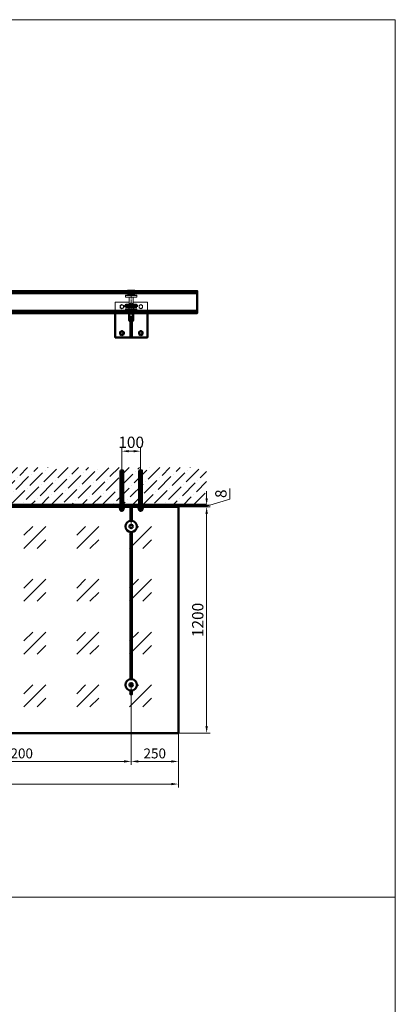
# Model space of a CAD drawing. Units: millimetres. Extents: x 24051 to 45691, y 34859 to 46651.
# Drawn here: x 43700 to 45691, y 41432 to 46651 of the extents above; entities that cross this region are included whole.
import ezdxf

# ---------------------------------------------------------------- set-up
doc = ezdxf.new("R2010")
doc.units = ezdxf.units.MM
doc.linetypes.add('CENTER', pattern=[2, 1.25, -0.25, 0.25, -0.25])
doc.layers.get('0').update_dxf_attribs({"lineweight": 50})
for name, color, linetype, lineweight in [('1', 5, 'Continuous', 18), ('2_Оси', 1, 'CENTER', 15), ('3_Размеры', 5, 'Continuous', 9), ('4_Стекло', 150, 'Continuous', 50), ('6_Тонкая', 7, 'Continuous', 9)]:
    doc.layers.add(name, color=color, linetype=linetype, lineweight=lineweight)
doc.styles.add('GOST-2.304_Type-B_italic', font='isocpeui.ttf', dxfattribs={"width": 0.95})
doc.dimstyles.new('BIG SPDS_Angular', dxfattribs={"dimscale": 15, "dimtxt": 4, "dimasz": 2.5, "dimexe": 1.25, "dimexo": 0, "dimtad": 1, "dimdec": 0, "dimdsep": 46, "dimtxsty": 'GOST-2.304_Type-B_italic', "dimcen": 2.5, "dimdle": 2, "dimaunit": 1, "dimadec": 0, "dimazin": 2, "dimtfac": 1, "dimtdec": 0, "dimtmove": 1, "dimatfit": 3, "dimfxl": 1, "dimtfill": 1, "dimlwd": -1, "dimlwe": -1, "dimarcsym": 0})
doc.dimstyles.new('М1к20', dxfattribs={"dimscale": 15, "dimtxt": 3.5, "dimasz": 2.5, "dimexe": 1.25, "dimexo": 0, "dimtad": 1, "dimdec": 0, "dimdsep": 46, "dimtxsty": 'GOST-2.304_Type-B_italic', "dimcen": 2.5, "dimdle": 2, "dimaunit": 1, "dimadec": 0, "dimazin": 2, "dimtfac": 1, "dimtdec": 0, "dimtmove": 1, "dimatfit": 3, "dimfxl": 1, "dimtfill": 1, "dimlwd": -1, "dimlwe": -1, "dimarcsym": 0})

# ---------------------------------------------------------------- blocks, each defined once
blk = doc.blocks.new('*D516')
at = {"layer": '3_Размеры', "color": 0, "ltscale": 15, "transparency": 16777216}
for p, q in [((44540.7, 44069.3), (44709.4, 44069.3)), ((44690.7, 42906.8), (44690.7, 44031.8)), ((44540.7, 42869.3), (44709.4, 42869.3))]:
    blk.add_line(p, q, dxfattribs=at)
for points in [[(44684.4, 44031.8), (44696.9, 44031.8), (44690.7, 44069.3)], [(44684.4, 42906.8), (44696.9, 42906.8), (44690.7, 42869.3)]]:
    blk.add_solid(points, dxfattribs=at)
at = {"layer": 'Defpoints', "color": 0, "ltscale": 15, "transparency": 16777216}
for p in [(44540.7, 44069.3), (44690.7, 44069.3), (44540.7, 42869.3)]:
    blk.add_point(p, dxfattribs=at)
at = {"layer": '3_Размеры', "color": 0, "ltscale": 15, "transparency": 16777216, "insert": (44651.3, 43469.3), "char_height": 60, "attachment_point": 5, "rotation": 90, "style": 'GOST-2.304_Type-B_italic', "bg_fill": 3, "box_fill_scale": 1.1, "bg_fill_color": 256, "bg_fill_true_color": 13158600, "bg_fill_transparency": 0}
blk.add_mtext('1200', dxfattribs=at)
blk = doc.blocks.new('*D517')
at = {"layer": '3_Размеры', "color": 0, "ltscale": 15, "transparency": 16777216}
for p, q in [((44813.5, 44110.1), (44813.5, 44166.8)), ((44690.7, 44114.8), (44690.7, 44152.3)), ((44690.7, 44073.3), (44813.5, 44110.1)), ((44540.7, 44069.3), (44709.4, 44069.3)), ((44590.7, 44077.3), (44709.4, 44077.3)), ((44690.7, 44069.3), (44690.7, 44077.3)), ((44690.7, 44069.3), (44690.7, 44077.3)), ((44690.7, 44031.8), (44690.7, 43994.3))]:
    blk.add_line(p, q, dxfattribs=at)
for points in [[(44684.4, 44114.8), (44696.9, 44114.8), (44690.7, 44077.3)], [(44684.4, 44031.8), (44696.9, 44031.8), (44690.7, 44069.3)]]:
    blk.add_solid(points, dxfattribs=at)
at = {"layer": 'Defpoints', "color": 0, "ltscale": 15, "transparency": 16777216}
for p in [(44540.7, 44069.3), (44590.7, 44077.3), (44690.7, 44077.3)]:
    blk.add_point(p, dxfattribs=at)
at = {"layer": '3_Размеры', "color": 0, "ltscale": 15, "transparency": 16777216, "insert": (44774.1, 44138.4), "char_height": 60, "attachment_point": 5, "rotation": 90, "style": 'GOST-2.304_Type-B_italic', "bg_fill": 3, "box_fill_scale": 1.1, "bg_fill_color": 256, "bg_fill_true_color": 13158600, "bg_fill_transparency": 0}
blk.add_mtext('8', dxfattribs=at)
blk = doc.blocks.new('*D510')
at = {"layer": '3_Размеры', "color": 0, "ltscale": 15, "transparency": 16777216}
for p, q in [((44240.7, 44262.3), (44240.7, 44382.7)), ((44340.7, 44262.3), (44340.7, 44382.7)), ((44303.2, 44363.9), (44278.2, 44363.9))]:
    blk.add_line(p, q, dxfattribs=at)
at = {"layer": 'Defpoints', "color": 0, "ltscale": 15, "transparency": 16777216}
for p in [(44240.7, 44262.3), (44340.7, 44262.3)]:
    blk.add_point(p, dxfattribs=at)
at = {"layer": '3_Размеры', "color": 0, "ltscale": 15, "transparency": 16777216, "insert": (44290.7, 44403.3), "char_height": 60, "attachment_point": 5, "style": 'GOST-2.304_Type-B_italic', "bg_fill": 3, "box_fill_scale": 1.1, "bg_fill_color": 256, "bg_fill_true_color": 13158600, "bg_fill_transparency": 0}
blk.add_mtext('100', dxfattribs=at)
at = {"layer": '3_Размеры', "color": 0, "ltscale": 15, "transparency": 16777216}
for points in [[(44278.2, 44370.2), (44278.2, 44357.7), (44240.7, 44363.9)], [(44303.2, 44370.2), (44303.2, 44357.7), (44340.7, 44363.9)]]:
    blk.add_solid(points, dxfattribs=at)
at = {"layer": 'Defpoints', "color": 0, "ltscale": 15, "transparency": 16777216}
blk.add_point((44240.7, 44363.9), dxfattribs=at)
blk = doc.blocks.new('*D513')
at = {"layer": '3_Размеры', "color": 0, "ltscale": 15, "transparency": 16777216}
for p, q in [((43090.7, 43075.3), (43090.7, 42700.5)), ((44290.7, 43075.3), (44290.7, 42700.5)), ((43128.2, 42719.3), (44253.2, 42719.3))]:
    blk.add_line(p, q, dxfattribs=at)
for points in [[(43128.2, 42725.5), (43128.2, 42713), (43090.7, 42719.3)], [(44253.2, 42725.5), (44253.2, 42713), (44290.7, 42719.3)]]:
    blk.add_solid(points, dxfattribs=at)
at = {"layer": 'Defpoints', "color": 0, "ltscale": 15, "transparency": 16777216}
for p in [(43090.7, 43075.3), (44290.7, 43075.3), (44290.7, 42719.3)]:
    blk.add_point(p, dxfattribs=at)
at = {"layer": '3_Размеры', "color": 0, "ltscale": 15, "transparency": 16777216, "insert": (43690.7, 42754.9), "char_height": 52.5, "attachment_point": 5, "style": 'GOST-2.304_Type-B_italic', "bg_fill": 3, "box_fill_scale": 1.1, "bg_fill_color": 256, "bg_fill_true_color": 13158600, "bg_fill_transparency": 0}
blk.add_mtext('1200', dxfattribs=at)
blk = doc.blocks.new('*D514')
at = {"layer": '3_Размеры', "color": 0, "ltscale": 15, "transparency": 16777216}
for p, q in [((41640.7, 42869.3), (41640.7, 42580.5)), ((44540.7, 42869.3), (44540.7, 42580.5)), ((41678.2, 42599.3), (44503.2, 42599.3))]:
    blk.add_line(p, q, dxfattribs=at)
for points in [[(41678.2, 42605.5), (41678.2, 42593), (41640.7, 42599.3)], [(44503.2, 42605.5), (44503.2, 42593), (44540.7, 42599.3)]]:
    blk.add_solid(points, dxfattribs=at)
at = {"layer": 'Defpoints', "color": 0, "ltscale": 15, "transparency": 16777216}
for p in [(41640.7, 42869.3), (44540.7, 42869.3), (44540.7, 42599.3)]:
    blk.add_point(p, dxfattribs=at)
at = {"layer": '3_Размеры', "color": 0, "ltscale": 15, "transparency": 16777216, "insert": (43090.7, 42634.9), "char_height": 52.5, "attachment_point": 5, "style": 'GOST-2.304_Type-B_italic', "bg_fill": 3, "box_fill_scale": 1.1, "bg_fill_color": 256, "bg_fill_true_color": 13158600, "bg_fill_transparency": 0}
blk.add_mtext('2900', dxfattribs=at)
blk = doc.blocks.new('*D515')
at = {"layer": '3_Размеры', "color": 0, "ltscale": 15, "transparency": 16777216}
for p, q in [((44290.7, 43075.3), (44290.7, 42700.5)), ((44540.7, 42869.3), (44540.7, 42700.5)), ((44328.2, 42719.3), (44503.2, 42719.3))]:
    blk.add_line(p, q, dxfattribs=at)
for points in [[(44328.2, 42725.5), (44328.2, 42713), (44290.7, 42719.3)], [(44503.2, 42725.5), (44503.2, 42713), (44540.7, 42719.3)]]:
    blk.add_solid(points, dxfattribs=at)
at = {"layer": 'Defpoints', "color": 0, "ltscale": 15, "transparency": 16777216}
for p in [(44290.7, 43075.3), (44540.7, 42869.3), (44540.7, 42719.3)]:
    blk.add_point(p, dxfattribs=at)
at = {"layer": '3_Размеры', "color": 0, "ltscale": 15, "transparency": 16777216, "insert": (44415.7, 42754.9), "char_height": 52.5, "attachment_point": 5, "style": 'GOST-2.304_Type-B_italic', "bg_fill": 3, "box_fill_scale": 1.1, "bg_fill_color": 256, "bg_fill_true_color": 13158600, "bg_fill_transparency": 0}
blk.add_mtext('250', dxfattribs=at)

msp = doc.modelspace()

# ---------------------------------------------------------------- hatches: boundary and pattern name
at = {"layer": '3_Размеры', "ltscale": 15, "transparency": 33554559}
h = msp.add_hatch(dxfattribs=at)
h.set_pattern_fill('GOST_GLASS', color=150, scale=33)
h.set_pattern_definition([(45, (-34961.96, 4365.86), (280.0143, 0), [165, -231]), (45, (-34891.96, 4365.86), (280.0143, 0), [66, -330]), (45, (-34961.96, 4435.86), (280.0143, 0), [66, -330])])
h.paths.add_polyline_path([(44540.7, 44069.3), (41640.7, 44069.3), (41640.7, 42869.3), (44540.7, 42869.3)])
at = {"layer": '6_Тонкая', "ltscale": 15}
h = msp.add_hatch(dxfattribs=at)
h.set_pattern_fill('ANSI36', color=256, scale=12)
h.set_pattern_definition([(45, (-13703.944, 17059.193), (20.205576, 74.087113), [95.25, -19.05, 0, -19.05])])
h.paths.add_polyline_path([(44690.7, 44277.3), (41490.7, 44277.3), (41490.7, 44077.3), (44690.7, 44077.3)])

# ---------------------------------------------------------------- linework, layer by layer
at = {"ltscale": 15}
for p, q in [((44260.7, 45210.6), (44260.7, 45202.8)), ((44320.7, 45202.8), (44320.7, 45210.6)), ((44260.7, 45137.4), (44260.7, 45129.6)), ((44320.7, 45129.6), (44320.7, 45137.4)), ((44290.7, 45074.8), (44286.2, 45074.8)), ((44286.2, 45074.8), (44286.2, 45051.9)), ((44290.7, 45074.8), (44295.2, 45074.8)), ((44295.2, 45074.8), (44295.2, 45051.9)), ((44229.7, 44068.2), (44229.7, 44060.3)), ((44235.2, 44068.2, -9.5), (44235.2, 44060.3, -9.5)), ((44246.2, 44068.2, -9.5), (44246.2, 44060.3, 9.5)), ((44249.9, 44056.3), (44249.9, 44059.3, 0)), ((44251.7, 44068.2), (44251.7, 44060.3)), ((44329.7, 44068.2), (44329.7, 44060.3)), ((44335.2, 44068.2, -9.5), (44335.2, 44060.3, -9.5)), ((44346.2, 44068.2, -9.5), (44346.2, 44060.3, 9.5)), ((44349.9, 44056.3), (44349.9, 44059.3, 0)), ((44351.7, 44068.2), (44351.7, 44060.3))]:
    msp.add_line(p, q, dxfattribs=at)
for p, q in [((44280.7, 45060.8), (44280.7, 45095.8)), ((44300.7, 45060.8), (44300.7, 45095.8))]:
    msp.add_line(p, q)
at = {"lineweight": 60, "ltscale": 15}
msp.add_line((41490.7, 44077.3), (44690.7, 44077.3), dxfattribs=at)
at = {"ltscale": 15}
for points in [[(44206.7, 45095.8), (44206.7, 44967.3), (44376.7, 44967.3), (44376.7, 45095.8)], [(44286.7, 45074.8), (44286.7, 44967.3), (44294.7, 44967.3), (44294.7, 45074.8)], [(44294.7, 43995), (44294.7, 44069.3), (44286.7, 44069.3), (44286.7, 43995)], [(44286.7, 43935.5), (44286.7, 43155)], [(44294.7, 43155), (44294.7, 43935.5)]]:
    msp.add_lwpolyline(points, dxfattribs=at)
for points in [[(44286.7, 45016.6), (44294.7, 45016.6), (44294.7, 45066.4), (44286.7, 45066.4)], [(44241.7, 44979.3), (44251.2, 44984.8), (44251.2, 44995.8), (44241.7, 45001.3), (44232.2, 44995.8), (44232.2, 44984.8)], [(44341.7, 44979.3), (44351.2, 44984.8), (44351.2, 44995.8), (44341.7, 45001.3), (44332.2, 44995.8), (44332.2, 44984.8)]]:
    msp.add_lwpolyline(points, close=True, dxfattribs=at)
for points in [[(44235.2, 44068.2, 0.309401), (44229.7, 44068.2), (44231.5, 44069.3), (44249.9, 44069.3), (44251.7, 44068.2, 0.309401), (44246.2, 44068.2, 0.154701)], [(44229.7, 44060.3, 0.309401), (44235.2, 44060.3, 0.154701), (44246.2, 44060.3, 0.309401), (44251.7, 44060.3), (44249.9, 44059.3), (44231.5, 44059.3)], [(44335.2, 44068.2, 0.309401), (44329.7, 44068.2), (44331.5, 44069.3), (44349.9, 44069.3), (44351.7, 44068.2, 0.309401), (44346.2, 44068.2, 0.154701)], [(44329.7, 44060.3, 0.309401), (44335.2, 44060.3, 0.154701), (44346.2, 44060.3, 0.309401), (44351.7, 44060.3), (44349.9, 44059.3), (44331.5, 44059.3)]]:
    msp.add_lwpolyline(points, format="xyb", close=True, dxfattribs=at)
for points in [[(44231.5, 44059.3), (44231.5, 44056.3, 1), (44249.9, 44056.3)], [(44331.5, 44059.3), (44331.5, 44056.3, 1), (44349.9, 44056.3)]]:
    msp.add_lwpolyline(points, format="xyb", dxfattribs=at)
for centre, radius in [((44241.7, 44990.3), 9.17), ((44341.7, 44990.3), 9.17), ((44290.7, 43965.3), 30), ((44290.7, 43965.3), 9), ((44290.7, 43125.3), 9)]:
    msp.add_circle(centre, radius, dxfattribs=at)
for centre, start, end in [((44262.7, 45210.6), 103.3918, 179.99), ((44318.7, 45210.6), 0.0544, 76.5638), ((44262.7, 45137.4), 103.3918, 179.99), ((44318.7, 45137.4), 0.0544, 76.5638)]:
    msp.add_arc(centre, 2, start, end, dxfattribs=at)
for centre, radius, start, end in [((44290.7, 45134), 12.5, 210.6834, 210.9596), ((44290.7, 45134), 12.5, 329.0404, 329.3166), ((44290.7, 45060.8), 10, 180, 243.2563), ((44290.7, 45060.8), 10, 296.7437, 0)]:
    msp.add_arc(centre, radius, start, end)
for centre, major_axis, ratio, start_param, end_param in [((44290.7, 45211.8), (-30, 0), 0.07263, 0.131964, 3.009629), ((44290.7, 45211.8), (-30.3, 0), 0.071839, 3.494352, 5.930426), ((44290.7, 45202.8), (-30, 0), 0.07263, 0, 3.141593), ((44290.7, 45129.6), (-30, 0), 0.07263, 0, 3.141593), ((44290.7, 45138.6), (-30, 0), 0.07263, 0.131964, 3.009629), ((44290.7, 45138.6), (-30.3, 0), 0.071839, 3.494352, 5.930426)]:
    msp.add_ellipse(centre, major_axis=major_axis, ratio=ratio, start_param=start_param, end_param=end_param, dxfattribs=at)
at = {"layer": '1', "ltscale": 15}
for points in [[(45690.7, 41999.3), (40270.7, 41999.3), (40270.7, 46651.5), (45690.7, 46651.5)], [(45690.7, 34859.3), (40270.7, 34859.3), (40270.7, 41999.3), (45690.7, 41999.3)]]:
    msp.add_lwpolyline(points, close=True, dxfattribs=at)
at = {"layer": '2_Оси', "ltscale": 15}
msp.add_line((44290.7, 44967.3), (44290.7, 45214), dxfattribs=at)
at = {"layer": '4_Стекло', "lineweight": -2, "ltscale": 15}
for points in [[(43093.6, 45206.4), (44640.7, 45206.4), (44640.7, 45212.4), (43093.5, 45212.4)], [(43093.6, 45200.4), (44640.7, 45200.4), (44640.7, 45206.4), (43093.6, 45206.4)]]:
    msp.add_lwpolyline(points, dxfattribs=at)
at = {"layer": '4_Стекло', "ltscale": 15}
for points in [[(43093.7, 45107.8), (44640.7, 45107.8), (44640.7, 45212.4), (43199.5, 45212.4)], [(43093.7, 45101.8), (44640.7, 45101.8), (44640.7, 45107.8), (43093.7, 45107.8)], [(43093.7, 45095.8), (44640.7, 45095.8), (44640.7, 45101.8), (43093.7, 45101.8)]]:
    msp.add_lwpolyline(points, dxfattribs=at)
at = {"layer": '6_Тонкая', "ltscale": 15}
for p, q in [((44260.7, 45190.9), (44260.7, 45183.1)), ((44320.7, 45183.1), (44320.7, 45190.9)), ((44260.7, 45117.6), (44260.7, 45109.9)), ((44290.7, 45148), (44286.2, 45148)), ((44286.2, 45148), (44286.2, 45140.7)), ((44290.7, 45148), (44295.2, 45148)), ((44295.2, 45148), (44295.2, 45140.7)), ((44320.7, 45109.9), (44320.7, 45117.6))]:
    msp.add_line(p, q, dxfattribs=at)
at = {"layer": '6_Тонкая'}
for p, q in [((44280.7, 45140.6), (44280.7, 45179.8)), ((44300.7, 45140.6), (44300.7, 45179.8)), ((44280.7, 45106.6), (44280.7, 45095.8)), ((44300.7, 45095.8), (44300.7, 45106.6))]:
    msp.add_line(p, q, dxfattribs=at)
at = {"layer": '6_Тонкая', "ltscale": 15}
for points in [[(44206.7, 45095.8), (44206.7, 45153.3), (44280.7, 45153.3)], [(44279.9, 45200.8), (44279.9, 45190.8)], [(44300.7, 45153.3), (44376.7, 45153.3), (44376.7, 45095.8)], [(44301.4, 45190.8), (44301.4, 45200.8)], [(44279.9, 45127.6), (44279.9, 45117.6)], [(44286.7, 45148), (44286.7, 45140.7)], [(44294.7, 45140.7), (44294.7, 45148)], [(44301.4, 45117.6), (44301.4, 45127.6)]]:
    msp.add_lwpolyline(points, dxfattribs=at)
for points in [[(44241.7, 45119.3), (44251.2, 45124.8), (44251.2, 45135.8), (44241.7, 45141.3), (44232.2, 45135.8), (44232.2, 45124.8)], [(44341.7, 45119.3), (44351.2, 45124.8), (44351.2, 45135.8), (44341.7, 45141.3), (44332.2, 45135.8), (44332.2, 45124.8)]]:
    msp.add_lwpolyline(points, close=True, dxfattribs=at)
for centre in [(44241.7, 45130.3), (44341.7, 45130.3)]:
    msp.add_circle(centre, 9.17, dxfattribs=at)
for centre, start, end in [((44262.6, 45183), 178.6694, 251.9175), ((44318.8, 45183), 288.0825, 1.3306), ((44262.6, 45109.8), 178.6694, 251.9175), ((44318.8, 45109.8), 288.0825, 1.3306)]:
    msp.add_arc(centre, 1.88, start, end, dxfattribs=at)
for centre, major_axis, ratio, start_param, end_param in [((44290.7, 45190.9), (-30, 0), 0.07263, 5.078871, 10.629092), ((44290.7, 45181.9), (-30, 0), 0.07263, 0.294628, 2.846965), ((44290.7, 45190.8), (10.8, 0), 0.046512, 3.141593, 6.283185), ((44290.7, 45117.6), (-30, 0), 0.07263, 5.078871, 10.629092), ((44290.7, 45108.7), (-30, 0), 0.07263, 0.294628, 2.846965), ((44290.7, 45117.6), (10.8, 0), 0.046512, 3.141593, 6.283185)]:
    msp.add_ellipse(centre, major_axis=major_axis, ratio=ratio, start_param=start_param, end_param=end_param, dxfattribs=at)

# ---------------------------------------------------------------- next in the draw order: dimensions: what is measured, and where the dimension line sits
at = {"layer": '3_Размеры', "ltscale": 15}
dim = msp.add_linear_dim(base=(44240.7, 44363.9), p1=(44340.7, 44262.3), p2=(44240.7, 44262.3), angle=180, dimstyle='BIG SPDS_Angular', dxfattribs=at)
dim.commit()
dim.dimension.update_dxf_attribs({"geometry": '*D510', "text_midpoint": (44290.7, 44363.9), "dimtype": 160})
dim = msp.add_linear_dim(base=(44690.7, 44069.3), p1=(44540.7, 42869.3), p2=(44540.7, 44069.3), angle=90, dimstyle='BIG SPDS_Angular', dxfattribs=at)
dim.commit()
dim.dimension.update_dxf_attribs({"geometry": '*D516', "text_midpoint": (44651.3, 43469.3)})
dim = msp.add_linear_dim(base=(44290.7, 42719.3), p1=(43090.7, 43075.3), p2=(44290.7, 43075.3), dimstyle='М1к20', dxfattribs=at)
dim.commit()
dim.dimension.update_dxf_attribs({"geometry": '*D513', "text_midpoint": (43690.7, 42754.9)})

# ---------------------------------------------------------------- next in the draw order: linework, layer by layer
at = {"ltscale": 15}
for points in [[(44233.7, 44262.3), (44233.7, 44077.3), (44247.7, 44077.3), (44247.7, 44262.3)], [(44234.7, 44257.3), (44234.7, 44077.3), (44246.7, 44077.3), (44246.7, 44257.3)], [(44333.7, 44262.3), (44333.7, 44077.3), (44347.7, 44077.3), (44347.7, 44262.3)], [(44334.7, 44257.3), (44334.7, 44077.3), (44346.7, 44077.3), (44346.7, 44257.3)]]:
    msp.add_lwpolyline(points, close=True, dxfattribs=at)
at = {"layer": '2_Оси', "ltscale": 15}
for p, q in [((44240.7, 44262.3), (44240.7, 44047.1)), ((44340.7, 44262.3), (44340.7, 44047.1))]:
    msp.add_line(p, q, dxfattribs=at)

# ---------------------------------------------------------------- next in the draw order: dimensions: what is measured, and where the dimension line sits
at = {"layer": '3_Размеры', "ltscale": 15}
dim = msp.add_linear_dim(base=(44690.7, 44077.3), p1=(44540.7, 44069.3), p2=(44590.7, 44077.3), angle=90, dimstyle='BIG SPDS_Angular', dxfattribs=at)
dim.commit()
dim.dimension.update_dxf_attribs({"geometry": '*D517', "text_midpoint": (44774.1, 44119.5)})
dim = msp.add_linear_dim(base=(44540.7, 42599.3), p1=(41640.7, 42869.3), p2=(44540.7, 42869.3), dimstyle='М1к20', dxfattribs=at)
dim.commit()
dim.dimension.update_dxf_attribs({"geometry": '*D514', "text_midpoint": (43090.7, 42634.9)})

# ---------------------------------------------------------------- next in the draw order: dimensions: what is measured, and where the dimension line sits
dim = msp.add_linear_dim(base=(44540.7, 42719.3), p1=(44290.7, 43075.3), p2=(44540.7, 42869.3), dimstyle='М1к20', dxfattribs=at)
dim.commit()
dim.dimension.update_dxf_attribs({"geometry": '*D515', "text_midpoint": (44415.7, 42754.9)})

# ---------------------------------------------------------------- next in the draw order: linework, layer by layer
at = {"ltscale": 15}
msp.add_lwpolyline([(44286.7, 43095.5), (44286.7, 43075.3), (44294.7, 43075.3), (44294.7, 43095.5)], dxfattribs=at)
msp.add_circle((44290.7, 43125.3), 30, dxfattribs=at)
at = {"layer": '2_Оси', "ltscale": 50}
msp.add_line((44290.7, 43075.3), (44290.7, 44077.3), dxfattribs=at)
at = {"layer": '4_Стекло', "ltscale": 15}
msp.add_lwpolyline([(44540.7, 42869.3), (43093.7, 42869.3), (43093.7, 44069.3), (44540.7, 44069.3)], close=True, dxfattribs=at)

doc.saveas('drawing.dxf')
